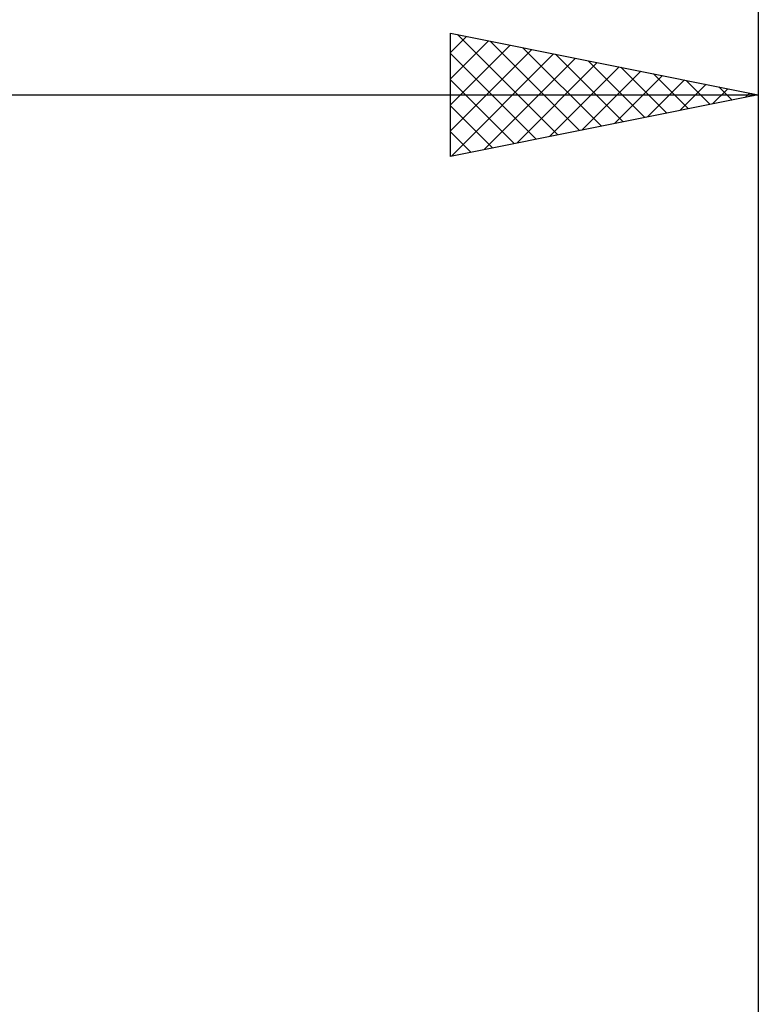
# Model space of a CAD drawing. Units: millimetres. Extents: x -75 to 89, y -62 to 62.
# Drawn here: x 27 to 39, y 11 to 27 of the extents above; entities that cross this region are included whole.
import ezdxf

# ---------------------------------------------------------------- set-up
doc = ezdxf.new("R2010")
doc.units = ezdxf.units.MM
doc.header["$LTSCALE"] = 7.25
doc.layers.add('2', color=7, linetype='CONTINUOUS')
doc.layers.add('SK2', color=7, linetype='CONTINUOUS')

msp = doc.modelspace()

# ---------------------------------------------------------------- linework, layer by layer
at = {"layer": '2', "color": 7, "linetype": 'CONTINUOUS', "lineweight": 25}
for p, q in [((34, 25), (34, 27)), ((34, 27), (39, 26)), ((34, 26.684), (34.263, 26.947)), ((34, 26.26), (34.617, 26.877)), ((34.118, 26.976), (35.745, 25.349)), ((34.648, 26.87), (36.099, 25.42)), ((39, 27), (39, 3.5)), ((34, 25.836), (34.97, 26.806)), ((34, 25.412), (35.324, 26.735)), ((35.178, 26.764), (36.452, 25.49)), ((34, 26.67), (35.391, 25.278)), ((34.016, 25.003), (35.677, 26.665)), ((34.546, 25.109), (36.031, 26.594)), ((35.709, 26.658), (36.806, 25.561)), ((36.239, 26.552), (37.159, 25.632)), ((35.077, 25.215), (36.384, 26.523)), ((35.607, 25.321), (36.738, 26.452)), ((36.137, 25.427), (37.091, 26.382)), ((36.769, 26.446), (37.513, 25.703)), ((34, 26.245), (35.038, 25.208)), ((36.667, 25.533), (37.445, 26.311)), ((37.198, 25.64), (37.799, 26.24)), ((37.3, 26.34), (37.866, 25.773)), ((37.83, 26.234), (38.22, 25.844)), ((37.728, 25.746), (38.152, 26.17)), ((38.258, 25.852), (38.506, 26.099)), ((38.36, 26.128), (38.573, 25.915)), ((0, 26), (39, 26)), ((39, 26), (34, 25)), ((38.789, 25.958), (38.859, 26.028)), ((38.891, 26.022), (38.927, 25.985)), ((34, 25.821), (34.684, 25.137)), ((34, 25.397), (34.331, 25.066))]:
    msp.add_line(p, q, dxfattribs=at)
at = {"layer": 'SK2', "color": 7, "linetype": 'CONTINUOUS', "lineweight": 25}
msp.add_line((39, 37), (39, 3.5), dxfattribs=at)

doc.saveas('drawing.dxf')
